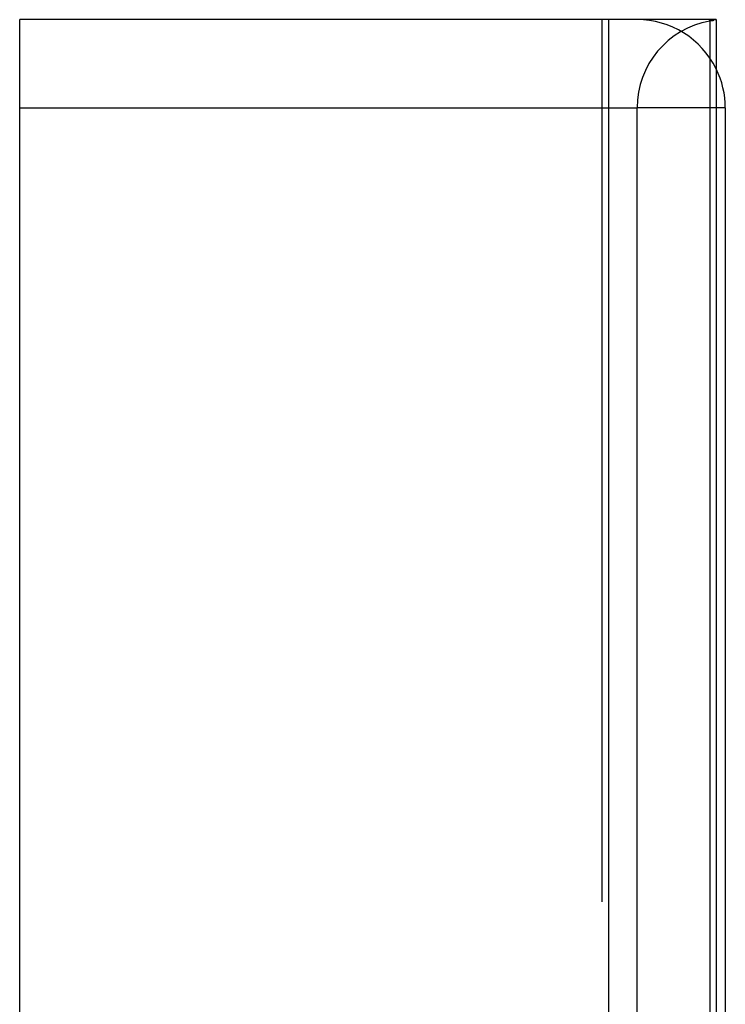
# Model space of a CAD drawing. Extents: x -243 to 1319, y 5823 to 8972.
# Drawn here: x 733 to 741, y 6356 to 6368 of the extents above; entities that cross this region are included whole.
import ezdxf

# ---------------------------------------------------------------- set-up
doc = ezdxf.new("R2010")
doc.units = 0
doc.linetypes.add('ACAD_ISO02W100', pattern=[15, 12, -3])
for name, color, linetype in [('HIDDEN__ISO_', 9, 'ACAD_ISO02W100'), ('HIDDEN_NARROW__ISO_', 9, 'CONTINUOUS'), ('VISIBLE__ISO_', 7, 'CONTINUOUS'), ('VISIBLE_NARROW__ISO_', 7, 'CONTINUOUS')]:
    doc.layers.add(name, color=color, linetype=linetype)

msp = doc.modelspace()

# ---------------------------------------------------------------- linework, layer by layer
at = {"layer": 'HIDDEN__ISO_'}
msp.add_line((739.881, 6327.543), (739.881, 6367.543), dxfattribs=at)
msp.add_arc((740.277, 6366.543), 1, 26.3051, 90, dxfattribs=at)
at = {"layer": 'HIDDEN_NARROW__ISO_'}
for p, q in [((739.954, 6367.543), (739.954, 6327.543)), ((741.1, 6367.527), (741.1, 6367.543)), ((741.277, 6366.543), (740.277, 6366.543))]:
    msp.add_line(p, q, dxfattribs=at)
at = {"layer": 'VISIBLE__ISO_'}
for p, q in [((741.173, 6367.543), (733.277, 6367.543)), ((733.277, 6366.543), (733.277, 6367.543)), ((741.173, 6367.543), (741.173, 6327.543)), ((733.277, 6328.543), (733.277, 6366.543)), ((740.277, 6328.543), (740.277, 6366.543)), ((741.277, 6366.543), (741.277, 6328.543))]:
    msp.add_line(p, q, dxfattribs=at)
msp.add_polyline3d([(741.173, 6367.54, 0), (741.173, 6367.54, 0), (741.173, 6367.54, 0), (741.173, 6367.54, 0), (741.173, 6367.54, 0), (741.173, 6367.54, 0), (741.173, 6367.54, 0), (741.173, 6367.54, 0), (741.173, 6367.54, 0), (741.173, 6367.54, 0), (741.173, 6367.54, 0), (741.173, 6367.54, 0), (741.173, 6367.54, 0), (741.173, 6367.54, 0), (741.173, 6367.54, 0), (741.173, 6367.54, 0), (741.173, 6367.54, 0), (741.173, 6367.54, 0), (741.173, 6367.54, 0), (741.173, 6367.54, 0), (741.173, 6367.54, 0), (741.173, 6367.54, 0), (741.172, 6367.54, 0), (741.172, 6367.54, 0), (741.172, 6367.54, 0), (741.172, 6367.54, 0), (741.172, 6367.54, 0), (741.172, 6367.54, 0), (741.172, 6367.54, 0), (741.172, 6367.54, 0), (741.172, 6367.54, 0), (741.171, 6367.54, 0), (741.171, 6367.54, 0), (741.171, 6367.54, 0), (741.171, 6367.54, 0), (741.171, 6367.54, 0), (741.171, 6367.54, 0), (741.171, 6367.54, 0), (741.17, 6367.54, 0), (741.17, 6367.54, 0), (741.17, 6367.54, 0), (741.17, 6367.54, 0), (741.17, 6367.54, 0), (741.17, 6367.54, 0), (741.169, 6367.54, 0), (741.169, 6367.54, 0), (741.169, 6367.54, 0), (741.169, 6367.54, 0), (741.169, 6367.54, 0), (741.168, 6367.54, 0), (741.168, 6367.54, 0), (741.168, 6367.54, 0), (741.168, 6367.54, 0), (741.168, 6367.54, 0), (741.167, 6367.54, 0), (741.167, 6367.54, 0), (741.167, 6367.54, 0), (741.167, 6367.54, 0), (741.166, 6367.54, 0), (741.166, 6367.54, 0), (741.166, 6367.54, 0), (741.166, 6367.54, 0), (741.165, 6367.54, 0), (741.165, 6367.54, 0), (741.165, 6367.54, 0), (741.165, 6367.54, 0), (741.164, 6367.54, 0), (741.164, 6367.54, 0), (741.164, 6367.54, 0), (741.164, 6367.54, 0), (741.163, 6367.54, 0), (741.163, 6367.54, 0), (741.163, 6367.54, 0), (741.162, 6367.54, 0), (741.162, 6367.54, 0), (741.162, 6367.54, 0), (741.161, 6367.54, 0), (741.161, 6367.54, 0), (741.161, 6367.54, 0), (741.16, 6367.54, 0), (741.16, 6367.54, 0), (741.16, 6367.54, 0), (741.159, 6367.54, 0), (741.159, 6367.54, 0), (741.159, 6367.54, 0), (741.158, 6367.54, 0), (741.158, 6367.54, 0), (741.158, 6367.54, 0), (741.157, 6367.54, 0), (741.157, 6367.54, 0), (741.157, 6367.54, 0), (741.156, 6367.54, 0), (741.156, 6367.54, 0), (741.155, 6367.54, 0), (741.155, 6367.54, 0), (741.155, 6367.54, 0), (741.154, 6367.54, 0), (741.154, 6367.54, 0), (741.153, 6367.54, 0), (741.153, 6367.54, 0), (741.153, 6367.54, 0), (741.152, 6367.54, 0), (741.152, 6367.54, 0), (741.151, 6367.54, 0), (741.151, 6367.54, 0), (741.15, 6367.54, 0), (741.15, 6367.54, 0), (741.149, 6367.54, 0), (741.149, 6367.54, 0), (741.149, 6367.54, 0), (741.148, 6367.54, 0), (741.148, 6367.54, 0), (741.147, 6367.54, 0), (741.147, 6367.54, 0), (741.146, 6367.54, 0), (741.146, 6367.54, 0), (741.145, 6367.54, 0), (741.145, 6367.54, 0), (741.144, 6367.54, 0), (741.144, 6367.54, 0), (741.143, 6367.54, 0), (741.143, 6367.54, 0), (741.142, 6367.54, 0), (741.142, 6367.54, 0), (741.141, 6367.54, 0), (741.141, 6367.53, 0), (741.14, 6367.53, 0), (741.14, 6367.53, 0), (741.139, 6367.53, 0), (741.139, 6367.53, 0), (741.138, 6367.53, 0), (741.138, 6367.53, 0), (741.137, 6367.53, 0), (741.137, 6367.53, 0), (741.136, 6367.53, 0), (741.135, 6367.53, 0), (741.135, 6367.53, 0), (741.134, 6367.53, 0), (741.134, 6367.53, 0), (741.133, 6367.53, 0), (741.133, 6367.53, 0), (741.132, 6367.53, 0), (741.132, 6367.53, 0), (741.131, 6367.53, 0), (741.13, 6367.53, 0), (741.13, 6367.53, 0), (741.129, 6367.53, 0), (741.129, 6367.53, 0), (741.128, 6367.53, 0), (741.127, 6367.53, 0), (741.127, 6367.53, 0), (741.126, 6367.53, 0), (741.126, 6367.53, 0), (741.125, 6367.53, 0), (741.124, 6367.53, 0), (741.124, 6367.53, 0), (741.123, 6367.53, 0), (741.123, 6367.53, 0), (741.122, 6367.53, 0), (741.121, 6367.53, 0), (741.121, 6367.53, 0), (741.12, 6367.53, 0), (741.12, 6367.53, 0), (741.119, 6367.53, 0), (741.118, 6367.53, 0), (741.118, 6367.53, 0), (741.117, 6367.53, 0), (741.116, 6367.53, 0), (741.116, 6367.53, 0), (741.115, 6367.53, 0), (741.114, 6367.53, 0), (741.114, 6367.53, 0), (741.113, 6367.53, 0), (741.112, 6367.53, 0), (741.112, 6367.53, 0), (741.111, 6367.53, 0), (741.11, 6367.53, 0), (741.11, 6367.53, 0), (741.109, 6367.53, 0), (741.108, 6367.53, 0), (741.108, 6367.53, 0), (741.107, 6367.53, 0), (741.106, 6367.53, 0), (741.106, 6367.53, 0), (741.105, 6367.53, 0), (741.104, 6367.53, 0), (741.104, 6367.53, 0), (741.103, 6367.53, 0), (741.102, 6367.53, 0), (741.102, 6367.53, 0), (741.101, 6367.53, 0), (741.1, 6367.53, 0)], dxfattribs=at)
for centre, start, end in [((741.277, 6366.543), 100.1821, 180), ((740.277, 6366.543), 0, 26.3051)]:
    msp.add_arc(centre, 1, start, end, dxfattribs=at)
at = {"layer": 'VISIBLE_NARROW__ISO_'}
for p, q in [((741.1, 6367.527), (741.1, 6327.558)), ((733.277, 6366.543), (740.277, 6366.543))]:
    msp.add_line(p, q, dxfattribs=at)

doc.saveas('drawing.dxf')
